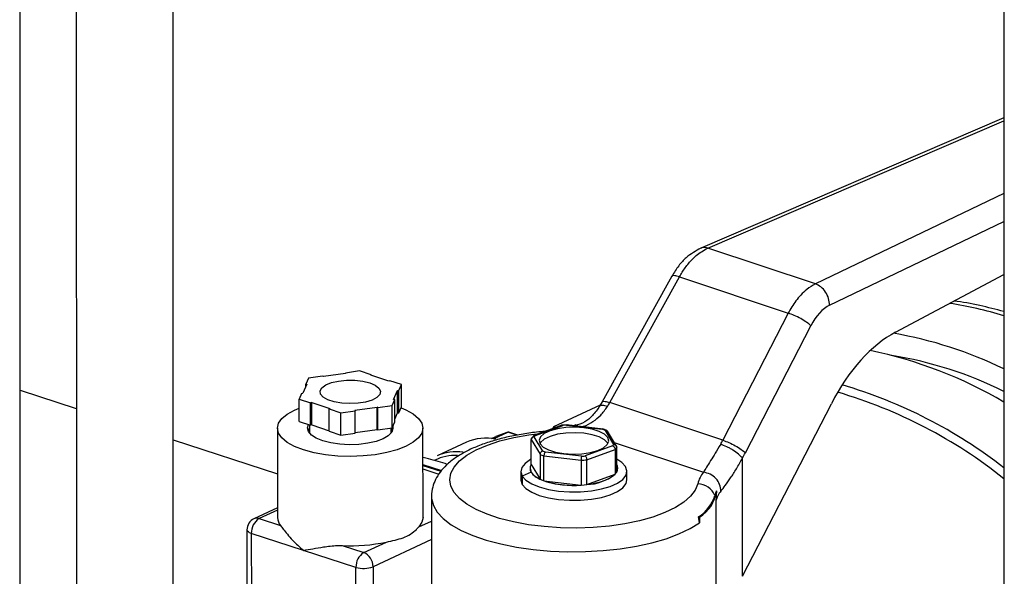
# Model space of a CAD drawing. Units: millimetres. Extents: x 4 to 416, y 4 to 293.
# Drawn here: x 336 to 343, y 194 to 198 of the extents above; entities that cross this region are included whole.
import ezdxf

# ---------------------------------------------------------------- set-up
doc = ezdxf.new("R2010")
doc.units = ezdxf.units.MM

msp = doc.modelspace()

# ---------------------------------------------------------------- linework, layer by layer
at = {"color": 7, "linetype": 'Continuous', "lineweight": 25}
for p, q in [((337.1389, 189.0944), (337.1343, 208.7405)), ((336.4387, 208.3087), (336.4433, 189.0942)), ((336.0403, 188.9116), (336.0358, 208.0862)), ((343.0947, 202.8626), (343.0993, 183.15)), ((343.0961, 196.8142), (340.9183, 195.8773)), ((341.745, 195.622), (340.9725, 195.8788)), ((340.7141, 195.6776), (340.2144, 194.7758)), ((340.2685, 194.7704), (340.7682, 195.6721)), ((340.7682, 195.6721), (341.5495, 195.4124)), ((342.3188, 195.2765), (343.0964, 195.6891)), ((341.5495, 195.4124), (341.0802, 194.5005)), ((341.2415, 194.4109), (341.7108, 195.3228)), ((338.209, 194.9599), (338.1069, 194.9453)), ((338.2141, 194.957), (338.209, 194.9599)), ((338.3732, 194.9796), (338.2141, 194.957)), ((338.4744, 194.9977), (338.3723, 194.9831)), ((338.3723, 194.9831), (338.3732, 194.9796)), ((338.3723, 194.9795), (338.3723, 194.9831)), ((338.5578, 194.9706), (338.4744, 194.9977)), ((338.5539, 194.9674), (338.5578, 194.9706)), ((338.6839, 194.9252), (338.5539, 194.9674)), ((338.5578, 194.9662), (338.5578, 194.9706)), ((338.0964, 194.9023), (338.0673, 194.8374)), ((338.1069, 194.9453), (338.0882, 194.9037)), ((338.0964, 194.9023), (338.0882, 194.9037)), ((338.0882, 194.884), (338.0882, 194.9037)), ((338.6912, 194.9273), (338.6839, 194.9252)), ((338.7746, 194.9002), (338.6912, 194.9273)), ((338.7559, 194.8586), (338.7746, 194.9002)), ((338.7746, 194.74), (338.7746, 194.9002)), ((336.0389, 194.8596), (336.4419, 194.7287)), ((338.0584, 194.8371), (338.0397, 194.7955)), ((338.0584, 194.8371), (338.0673, 194.8374)), ((338.7179, 194.7934), (338.747, 194.8583)), ((338.747, 194.8583), (338.7559, 194.8586)), ((338.747, 194.6981), (338.747, 194.8583)), ((338.756, 194.6983), (338.7559, 194.8586)), ((338.0397, 194.7955), (338.1231, 194.7684)), ((338.0397, 194.6353), (338.0397, 194.7955)), ((338.1304, 194.7705), (338.1231, 194.7684)), ((338.1231, 194.6082), (338.1231, 194.7684)), ((338.1304, 194.7705), (338.2604, 194.7283)), ((338.1304, 194.6102), (338.1304, 194.7705)), ((338.6053, 194.7359), (338.7074, 194.7504)), ((338.7074, 194.7504), (338.726, 194.792)), ((338.7074, 194.5902), (338.7074, 194.7504)), ((338.726, 194.792), (338.7179, 194.7934)), ((338.7261, 194.6318), (338.726, 194.792)), ((340.2007, 194.7526), (339.866, 194.5969)), ((340.2143, 194.7757), (340.1959, 194.7444)), ((341.0802, 194.5005), (340.2685, 194.7704)), ((341.2213, 193.5246), (341.8586, 194.763)), ((338.2565, 194.7251), (338.2604, 194.7283)), ((338.2565, 194.7251), (338.3399, 194.6981)), ((338.2565, 194.5649), (338.2565, 194.7251)), ((338.3399, 194.6981), (338.442, 194.7126)), ((338.3399, 194.5378), (338.3399, 194.6981)), ((338.4411, 194.7161), (338.6002, 194.7387)), ((338.4411, 194.7161), (338.442, 194.7126)), ((338.442, 194.5524), (338.442, 194.7126)), ((338.6053, 194.7359), (338.6002, 194.7387)), ((338.6002, 194.5785), (338.6002, 194.7387)), ((338.6053, 194.5756), (338.6053, 194.7359)), ((338.7261, 194.6514), (338.747, 194.6981)), ((338.747, 194.6981), (338.756, 194.6983)), ((338.756, 194.6983), (338.7746, 194.74)), ((338.0397, 194.6353), (338.1231, 194.6082)), ((338.1137, 194.6112), (338.1137, 194.553)), ((338.1304, 194.6102), (338.1231, 194.6082)), ((338.1304, 194.6102), (338.2565, 194.5693)), ((338.7074, 194.5902), (338.7261, 194.6318)), ((339.9256, 194.6084), (339.7259, 194.5354)), ((339.7352, 194.5357), (339.9312, 194.6073)), ((339.9622, 194.6119), (339.9236, 194.6083)), ((339.9584, 194.6098), (339.9589, 194.6115)), ((339.9584, 194.6098), (340.2159, 194.5797)), ((340.2204, 194.5811), (339.9589, 194.6116)), ((340.0246, 194.6123), (340.0146, 194.6051)), ((337.8855, 194.5873), (337.8856, 193.9463)), ((338.2565, 194.5649), (338.3399, 194.5378)), ((338.3399, 194.5378), (338.442, 194.5524)), ((338.442, 194.5559), (338.6002, 194.5785)), ((338.6053, 194.5756), (338.6002, 194.5785)), ((338.6053, 194.5756), (338.7074, 194.5902)), ((338.7007, 194.5532), (338.7007, 194.5892)), ((338.9291, 193.9466), (338.9289, 194.5876)), ((339.4344, 194.5114), (339.5366, 194.5589)), ((339.5366, 194.5589), (339.4509, 194.5273)), ((339.5374, 194.5592), (339.4518, 194.5276)), ((339.6086, 194.5383), (339.5439, 194.5594)), ((339.7214, 194.5327), (339.7073, 194.5144)), ((339.8078, 194.5654), (339.7889, 194.5634)), ((339.866, 194.5969), (339.857, 194.5833)), ((339.8789, 194.5914), (339.866, 194.5969)), ((340.2159, 194.5797), (340.2204, 194.581)), ((340.2477, 194.5699), (340.2195, 194.5815)), ((340.2351, 194.5718), (340.2966, 194.4701)), ((340.3164, 194.4594), (340.2525, 194.565)), ((337.1377, 194.5029), (337.8855, 194.2601)), ((339.2403, 194.4862), (339.0312, 194.389)), ((339.4207, 194.5132), (339.4509, 194.5273)), ((339.7049, 194.327), (339.7048, 194.5053)), ((339.7048, 194.5053), (339.7687, 194.3997)), ((339.7887, 194.4236), (339.7272, 194.5253)), ((340.2885, 194.4597), (340.0926, 194.3881)), ((340.2565, 194.4777), (340.2552, 194.4799)), ((339.7687, 194.3997), (339.7688, 194.2214)), ((340.0653, 194.3856), (339.8079, 194.4157)), ((340.1037, 194.3605), (340.3072, 194.4349)), ((340.3072, 194.4349), (340.3072, 194.2566)), ((340.319, 194.2718), (340.3189, 194.4501)), ((338.929, 194.3276), (339.0628, 194.2842)), ((338.929, 194.3196), (339.0572, 194.278)), ((339.7049, 194.327), (339.7688, 194.2214)), ((339.7967, 194.2099), (339.7966, 194.3882)), ((339.7966, 194.3882), (340.064, 194.3569)), ((340.064, 194.3569), (340.0641, 194.1786)), ((340.1037, 194.1823), (340.1037, 194.3605)), ((341.2213, 193.5246), (341.2211, 194.3734)), ((338.929, 194.2946), (339.043, 194.2576)), ((339.6315, 194.2773), (339.6315, 194.2172)), ((339.7051, 194.2712), (339.6416, 194.2435)), ((339.6967, 194.2993), (339.6967, 194.2992)), ((339.7051, 194.2713), (339.7051, 194.2712)), ((340.1037, 194.1823), (340.3072, 194.2566)), ((340.3271, 194.2993), (340.3271, 194.2995)), ((340.3924, 194.2174), (340.3924, 194.2775)), ((339.6416, 194.2435), (339.6416, 194.1834)), ((339.7967, 194.2099), (340.0641, 194.1786)), ((338.9902, 194.0969), (338.9905, 193.1354)), ((341.0301, 194.0641), (341.0303, 193.1026)), ((337.8856, 194.0159), (337.7166, 193.9373)), ((337.7532, 193.9386), (337.9072, 193.8886)), ((340.9118, 193.9092), (340.9059, 193.9512)), ((340.9117, 193.9493), (340.9059, 193.9512)), ((340.9117, 193.9493), (340.9118, 193.9092)), ((337.6663, 193.8585), (337.6665, 193.0521)), ((338.0727, 193.7107), (337.6975, 193.8326)), ((338.5038, 193.695), (338.6662, 193.7705)), ((338.448, 193.5889), (338.0727, 193.7107)), ((338.3498, 193.745), (338.5038, 193.695))]:
    msp.add_line(p, q, dxfattribs=at)
at = {"color": 8, "linetype": 'Continuous', "lineweight": 25}
for p, q in [((340.9725, 195.8788), (343.0961, 196.7924)), ((343.0962, 196.2701), (341.745, 195.622)), ((341.8464, 195.4699), (343.0963, 196.0694)), ((339.6033, 194.5372), (339.5366, 194.5589)), ((340.3009, 194.485), (340.9421, 194.2718)), ((337.8856, 194.0002), (337.7532, 193.9386)), ((338.8991, 193.8788), (338.9903, 193.9212)), ((337.6975, 193.8326), (337.6977, 193.0455)), ((338.9903, 193.7884), (338.5705, 193.5932)), ((338.4482, 192.7735), (338.448, 193.5889)), ((338.5705, 193.5932), (338.5707, 192.7079))]:
    msp.add_line(p, q, dxfattribs=at)
at = {"color": 7, "linetype": 'Continuous', "lineweight": 25, "flags": 128}
for points in [[(338.5466, 194.9127), (338.5864, 194.8957), (338.6129, 194.8751), (338.6242, 194.8525), (338.6194, 194.8296), (338.5988, 194.808), (338.564, 194.7894), (338.5176, 194.7751), (338.463, 194.7662), (338.4042, 194.7634), (338.3457, 194.7668), (338.2917, 194.7763), (338.2463, 194.791), (338.2128, 194.81), (338.1937, 194.8317), (338.1905, 194.8547), (338.2033, 194.8772), (338.2312, 194.8974), (338.2722, 194.9141), (338.3232, 194.9258), (338.3804, 194.9317), (338.4396, 194.9314), (338.4964, 194.9249), (338.5466, 194.9127)], [(338.7714, 194.7327), (338.8063, 194.7181), (338.8586, 194.6892), (338.8971, 194.6572), (338.9208, 194.6231), (338.9289, 194.5879), (338.9212, 194.5527), (338.8978, 194.5186), (338.8595, 194.4865), (338.8075, 194.4575), (338.7433, 194.4325), (338.6689, 194.4121), (338.5866, 194.3971), (338.4988, 194.3879), (338.4082, 194.3847), (338.3176, 194.3877), (338.2297, 194.3968), (338.1472, 194.4116), (338.0726, 194.4318), (338.0081, 194.4568), (337.9558, 194.4857), (337.9173, 194.5177), (337.8936, 194.5518), (337.8855, 194.587), (337.8932, 194.6222), (337.9166, 194.6563), (337.9549, 194.6884), (338.0069, 194.7174), (338.0397, 194.7313)], [(338.712, 194.6003), (338.7136, 194.5848), (338.7044, 194.5583), (338.6802, 194.5334), (338.6424, 194.5111), (338.5927, 194.4927), (338.5338, 194.479), (338.4685, 194.4708), (338.4001, 194.4684), (338.3321, 194.472), (338.2679, 194.4813), (338.2106, 194.496), (338.1632, 194.5153), (338.128, 194.5382), (338.1069, 194.5636), (338.1008, 194.5901), (338.1079, 194.6131)], [(338.1051, 194.5674), (338.11, 194.5765), (338.1137, 194.5817)], [(338.7007, 194.5818), (338.7075, 194.5713), (338.7094, 194.5675)], [(340.2552, 194.52), (340.2321, 194.5437), (340.194, 194.5643), (340.1435, 194.5803), (340.084, 194.5907), (340.0196, 194.5948), (339.9547, 194.5923), (339.8936, 194.5833), (339.8406, 194.5685), (339.7993, 194.5488), (339.7725, 194.5257), (339.762, 194.5007), (339.7685, 194.4754)], [(340.2552, 194.4799), (340.2322, 194.5036), (340.194, 194.5242), (340.1435, 194.5403), (340.084, 194.5507), (340.0196, 194.5548), (339.9547, 194.5522), (339.8936, 194.5432), (339.8407, 194.5284), (339.7993, 194.5088), (339.7725, 194.4856), (339.7673, 194.4776)], [(339.7685, 194.4754), (339.7916, 194.4517), (339.8297, 194.4312), (339.8802, 194.4151), (339.9397, 194.4047), (340.0041, 194.4006), (340.0691, 194.4032), (340.1301, 194.4122), (340.1831, 194.427), (340.2244, 194.4466), (340.2512, 194.4697), (340.2618, 194.4948), (340.2552, 194.52)], [(339.7049, 194.3646), (339.6994, 194.3616), (339.6611, 194.3345), (339.6382, 194.3049), (339.6316, 194.2741), (339.6416, 194.2435)], [(340.3823, 194.3113), (340.3561, 194.3405), (340.319, 194.3647)], [(339.6416, 194.2435), (339.6678, 194.2143), (339.709, 194.1879), (339.7635, 194.1654), (339.8288, 194.1478), (339.9021, 194.1358), (339.9803, 194.1301), (340.0598, 194.1307), (340.1372, 194.1378), (340.2092, 194.151), (340.2725, 194.1697), (340.3244, 194.1931), (340.3627, 194.2202), (340.3857, 194.2498), (340.3923, 194.2806), (340.3823, 194.3113)], [(339.6967, 194.2992), (339.6967, 194.2984), (339.7051, 194.2712)], [(339.7051, 194.2712), (339.7288, 194.2453), (339.7668, 194.2222), (339.817, 194.203), (339.877, 194.1885), (339.9438, 194.1797), (340.014, 194.1768), (340.0841, 194.18), (340.1505, 194.1893), (340.21, 194.204), (340.2596, 194.2236), (340.2968, 194.2469), (340.3197, 194.2728), (340.3271, 194.2993)], [(339.6315, 194.2172), (339.6316, 194.214), (339.6416, 194.1834)], [(339.6416, 194.1834), (339.6678, 194.1542), (339.709, 194.1278), (339.7635, 194.1053), (339.8288, 194.0877), (339.9022, 194.0757), (339.9803, 194.07), (340.0598, 194.0706), (340.1372, 194.0777), (340.2092, 194.0909), (340.2725, 194.1096), (340.3244, 194.133), (340.3627, 194.1601), (340.3857, 194.1897), (340.3924, 194.2174)], [(338.9291, 193.9466), (338.9218, 193.9128), (338.8991, 193.8788)]]:
    msp.add_lwpolyline(points, dxfattribs=at)
at = {"color": 8, "linetype": 'Continuous', "lineweight": 25, "flags": 128}
for points in [[(340.9001, 194.1885), (340.8824, 194.1429), (340.8492, 194.0987), (340.8013, 194.0566), (340.7394, 194.0173), (340.6647, 193.9816), (340.5785, 193.95), (340.4822, 193.9232), (340.3776, 193.9015), (340.2666, 193.8854), (340.151, 193.8752), (340.033, 193.8711), (339.9147, 193.873), (339.798, 193.881), (339.6851, 193.895), (339.578, 193.9147), (339.4786, 193.9397), (339.3886, 193.9696), (339.3096, 194.0039), (339.243, 194.042), (339.19, 194.0831), (339.1516, 194.1267), (339.1283, 194.1718), (339.1206, 194.2178), (339.1287, 194.2637), (339.1524, 194.3088), (339.1913, 194.3523), (339.2447, 194.3934), (339.3116, 194.4314), (339.391, 194.4656), (339.4813, 194.4954), (339.5809, 194.5203), (339.6882, 194.5399), (339.7661, 194.5501)], [(339.7954, 194.5609), (339.7952, 194.5611), (339.7894, 194.5634), (339.7889, 194.5634)], [(338.9902, 194.0952), (338.9909, 194.0826), (339.0033, 194.0335), (339.0314, 193.9854), (339.0746, 193.939), (339.1323, 193.895), (339.2035, 193.8542), (339.2873, 193.8171), (339.3822, 193.7843), (339.4869, 193.7564), (339.5997, 193.7338), (339.7189, 193.7167), (339.8426, 193.7056), (339.9689, 193.7004), (340.0958, 193.7014), (340.2215, 193.7086), (340.344, 193.7217), (340.4613, 193.7406), (340.5717, 193.7651), (340.6734, 193.7946), (340.7649, 193.8289), (340.8448, 193.8673), (340.9118, 193.9092)], [(337.6975, 193.8326), (337.6855, 193.8373), (337.6762, 193.8428), (337.6698, 193.849), (337.6666, 193.8555), (337.6663, 193.8585)]]:
    msp.add_lwpolyline(points, dxfattribs=at)
at = {"color": 8, "linetype": 'Continuous', "lineweight": 25}
for centre, radius, start, end in [((342.2926, 192.7519), 2.762, 73.08081, 81.36685), ((339.1573, 194.079), 0.3125, 86.51157, 117.29657), ((337.7365, 193.8919), 0.0496, 70.31463, 113.67121)]:
    msp.add_arc(centre, radius, start, end, dxfattribs=at)
at = {"color": 7, "linetype": 'Continuous', "lineweight": 25}
for centre, radius, start, end in [((341.7966, 192.3382), 2.9737, 64.07918, 80.1779), ((341.5043, 192.0631), 3.1449, 59.58126, 78.39373), ((341.8432, 192.3194), 2.8251, 63.66309, 80.86454), ((340.9681, 191.5797), 3.4559, 51.97979, 73.73799), ((340.9171, 191.4906), 3.4969, 51.44209, 73.60754), ((340.0091, 193.9062), 0.7055, 94.11945, 96.34233), ((339.7934, 194.4823), 0.079, 137.4227, 146.9913), ((340.1085, 194.2927), 0.3064, 65.61197, 69.49199), ((339.3799, 194.1733), 0.3426, 77.88341, 114.03738), ((340.2304, 194.5131), 0.0789, 317.41537, 326.99863), ((339.1688, 194.0865), 0.3323, 81.66989, 114.46712), ((339.9084, 194.6982), 0.3296, 244.92436, 250.17909), ((339.9155, 194.7034), 0.3072, 245.61484, 249.48585), ((340.2464, 194.4942), 0.0849, 315.71297, 328.70145), ((339.7484, 194.2993), 0.0516, 147.53478, 212.88965), ((340.0148, 195.1126), 0.7573, 273.72233, 276.73841), ((340.0148, 195.0882), 0.7044, 274.11624, 276.34252), ((340.2755, 194.2995), 0.0515, 327.51569, 32.51123), ((339.8229, 194.3561), 0.1452, 215.73937, 248.10644), ((340.0884, 194.5397), 0.3578, 272.45192, 307.69681), ((341.0971, 194.1415), 0.2025, 139.9257, 166.5817), ((340.0088, 194.865), 0.6886, 252.06015, 274.60389), ((340.8977, 194.0536), 0.1349, 22.11925, 88.96564), ((340.7879, 194.1632), 0.2473, 300.0677, 353.83627), ((341.1717, 194.0716), 0.1526, 154.7496, 167.60152), ((341.2014, 194.0232), 0.1761, 139.92544, 166.5818), ((340.7612, 194.1825), 0.2729, 302.02668, 343.35697), ((337.7532, 193.8585), 0.087, 114.93919, 180.01358), ((337.819, 193.8364), 0.1216, 122.74012, 181.80012), ((337.98, 193.9488), 0.0944, 181.47384, 219.57939), ((338.4089, 194.9853), 1.2417, 267.26901, 281.95707), ((338.5695, 193.5927), 0.1216, 122.74012, 181.80012), ((338.461, 193.5941), 0.1095, 359.50705, 66.99659), ((338.503, 193.7702), 0.1894, 253.12251, 290.87749)]:
    msp.add_arc(centre, radius, start, end, dxfattribs=at)
for centre, major_axis, ratio, start_param, end_param in [((341.8464, 195.1895), (0.0915, 0.2903), 0.580378, 0.497654, 1.283053), ((342.343, 194.287), (0.3266, 1.0368), 0.580378, 0.532561, 1.283053), ((340.0604, 194.9656), (0.1463, 0.4095), 0.62351, 4.369394, 4.447614), ((339.5411, 194.5374), (-0.0004, 0.0224), 0.65233, 6.060846, 6.563441), ((340.8883, 194.6903), (0.1288, 0.4153), 0.574677, 4.343917, 4.422138), ((340.9897, 194.6584), (0.1698, 0.5391), 0.580378, 4.346425, 4.424645)]:
    msp.add_ellipse(centre, major_axis=major_axis, ratio=ratio, start_param=start_param, end_param=end_param, dxfattribs=at)
for points, knots in [([(340.9223, 195.879), (340.8862, 195.8589), (340.8289, 195.8269), (340.7605, 195.7525), (340.7302, 195.7034), (340.7143, 195.6777)], [0, 0, 0, 0, 0.447356, 0.711233, 1, 1, 1, 1]), ([(340.7682, 195.6721), (340.7816, 195.6947), (340.8098, 195.742), (340.8524, 195.7918), (340.8922, 195.8288), (340.9291, 195.8571), (340.9571, 195.8711), (340.9725, 195.8788)], [0, 0, 0, 0, 0.237655, 0.499779, 0.629892, 0.796647, 1, 1, 1, 1]), ([(341.745, 195.622), (341.7239, 195.6101), (341.6877, 195.5896), (341.6408, 195.5449), (341.605, 195.5022), (341.5748, 195.4586), (341.5577, 195.4275), (341.5495, 195.4124)], [0, 0, 0, 0, 0.290967, 0.499758, 0.677409, 0.844159, 1, 1, 1, 1]), ([(341.8464, 195.4699), (341.8448, 195.4862), (341.8418, 195.5186), (341.8183, 195.5657), (341.7848, 195.6041), (341.7583, 195.616), (341.745, 195.622)], [0, 0, 0, 0, 0.250002, 0.500003, 0.749999, 1, 1, 1, 1]), ([(343.0964, 195.4249), (343.0386, 195.4395), (342.9189, 195.4696), (342.7991, 195.4927), (342.7376, 195.4987), (342.7375, 195.4987)], [0, 0, 0, 0, 0.483305, 0.99915, 1, 1, 1, 1]), ([(341.7108, 195.3228), (341.7016, 195.3309), (341.683, 195.347), (341.6397, 195.3736), (341.5921, 195.3975), (341.5637, 195.4075), (341.5495, 195.4124)], [0, 0, 0, 0, 0.250001, 0.5, 0.749997, 1, 1, 1, 1]), ([(340.1963, 194.7447), (340.1796, 194.7213), (340.1484, 194.6775), (340.0891, 194.6272), (340.0425, 194.6125), (340.0181, 194.6047)], [0, 0, 0, 0, 0.352685, 0.660135, 1, 1, 1, 1]), ([(339.9312, 194.6073), (339.9295, 194.6083), (339.9275, 194.6095), (339.926, 194.6083), (339.9257, 194.6081)], [0, 0, 0, 0, 0.832259, 1, 1, 1, 1]), ([(339.7889, 194.5634), (339.7691, 194.5614), (339.7113, 194.5554), (339.6184, 194.5414), (339.513, 194.5196), (339.4135, 194.4923), (339.3212, 194.4597), (339.2367, 194.4212), (339.1611, 194.3765), (339.0991, 194.3273), (339.0516, 194.2748), (339.0179, 194.2212), (338.9971, 194.1634), (338.9881, 194.1199), (338.9907, 194.0964), (338.991, 194.0941)], [0, 0, 0, 0, 0.046807, 0.135833, 0.225287, 0.315418, 0.40652, 0.498946, 0.593034, 0.688672, 0.769955, 0.844976, 0.915559, 0.99145, 1, 1, 1, 1]), ([(339.7352, 194.5357), (339.7326, 194.536), (339.7273, 194.5366), (339.7223, 194.5344), (339.7209, 194.5321), (339.7208, 194.5321)], [0, 0, 0, 0, 0.496041, 0.990784, 1, 1, 1, 1]), ([(340.2351, 194.5718), (340.2379, 194.572), (340.2436, 194.5724), (340.2498, 194.5691), (340.2518, 194.5656), (340.2524, 194.5646)], [0, 0, 0, 0, 0.408313, 0.815409, 1, 1, 1, 1]), ([(339.7272, 194.5253), (339.7239, 194.525), (339.7174, 194.5242), (339.7101, 194.519), (339.7056, 194.5123), (339.7051, 194.5077), (339.7048, 194.5053)], [0, 0, 0, 0, 0.280412, 0.560033, 0.780087, 1, 1, 1, 1]), ([(340.2885, 194.4597), (340.2912, 194.4586), (340.2966, 194.4565), (340.3028, 194.4497), (340.3065, 194.4421), (340.3069, 194.4373), (340.3072, 194.4349)], [0, 0, 0, 0, 0.280409, 0.560023, 0.780084, 1, 1, 1, 1]), ([(340.2966, 194.4701), (340.2998, 194.4697), (340.3063, 194.469), (340.3137, 194.4637), (340.3181, 194.4571), (340.3187, 194.4524), (340.3189, 194.4501)], [0, 0, 0, 0, 0.280393, 0.560017, 0.780089, 1, 1, 1, 1]), ([(341.0646, 194.4717), (341.0516, 194.4497), (341.0263, 194.407), (340.9909, 194.3523), (340.9612, 194.3058), (340.9485, 194.2832), (340.9421, 194.2718)], [0, 0, 0, 0, 0.254588, 0.492476, 0.745153, 1, 1, 1, 1]), ([(341.2211, 194.3734), (341.2124, 194.3826), (341.195, 194.401), (341.1602, 194.4258), (341.1306, 194.4432), (341.1, 194.459), (341.0787, 194.4666), (341.0646, 194.4717)], [0, 0, 0, 0, 0.249602, 0.499203, 0.624341, 0.749834, 1, 1, 1, 1]), ([(341.0802, 194.5005), (341.0944, 194.4956), (341.1228, 194.4856), (341.1704, 194.4617), (341.2137, 194.4351), (341.2322, 194.419), (341.2415, 194.4109)], [0, 0, 0, 0, 0.249997, 0.500001, 0.749998, 1, 1, 1, 1]), ([(339.7887, 194.4236), (339.7858, 194.4227), (339.78, 194.4208), (339.7734, 194.4143), (339.7694, 194.4069), (339.769, 194.4021), (339.7687, 194.3997)], [0, 0, 0, 0, 0.280405, 0.560028, 0.780088, 1, 1, 1, 1]), ([(339.8079, 194.4157), (339.8062, 194.4142), (339.803, 194.4113), (339.7993, 194.4036), (339.797, 194.3954), (339.7968, 194.3906), (339.7966, 194.3882)], [0, 0, 0, 0, 0.280406, 0.560013, 0.780095, 1, 1, 1, 1]), ([(339.1036, 194.3278), (339.0594, 194.3412), (339.003, 194.3583), (338.9422, 194.3728), (338.929, 194.3759)], [0, 0, 0, 0, 0.7838375, 1, 1, 1, 1]), ([(340.0653, 194.3856), (340.0651, 194.384), (340.0648, 194.3807), (340.0643, 194.3726), (340.0641, 194.3642), (340.064, 194.3593), (340.064, 194.3569)], [0, 0, 0, 0, 0.2803988, 0.5600283, 0.7800895, 1, 1, 1, 1]), ([(340.0926, 194.3881), (340.0942, 194.3866), (340.0974, 194.3837), (340.1011, 194.376), (340.1033, 194.3678), (340.1036, 194.363), (340.1037, 194.3605)], [0, 0, 0, 0, 0.2804, 0.560003, 0.780091, 1, 1, 1, 1]), ([(341.0667, 194.1366), (341.0764, 194.149), (341.0961, 194.1741), (341.1351, 194.2288), (341.1783, 194.295), (341.2067, 194.347), (341.2211, 194.3734)], [0, 0, 0, 0, 0.245827, 0.492581, 0.742637, 1, 1, 1, 1]), ([(341.0667, 194.1366), (341.0648, 194.1525), (341.061, 194.1845), (341.0322, 194.2277), (340.9911, 194.2605), (340.9584, 194.2681), (340.9421, 194.2718)], [0, 0, 0, 0, 0.249999, 0.500001, 0.750003, 1, 1, 1, 1]), ([(341.0337, 194.1367), (341.0335, 194.1232), (341.0331, 194.0991), (341.031, 194.0748), (341.0301, 194.0641)], [0, 0, 0, 0, 0.559936, 1, 1, 1, 1]), ([(337.9072, 193.8886), (337.9133, 193.8805), (337.934, 193.8527), (337.9874, 193.7872), (338.0436, 193.7345), (338.0725, 193.7109), (338.0727, 193.7107)], [0, 0, 0, 0, 0.178935, 0.61642, 0.997011, 1, 1, 1, 1]), ([(338.6662, 193.7705), (338.7083, 193.7794), (338.7738, 193.7932), (338.8409, 193.8265), (338.8774, 193.8558), (338.8934, 193.8728), (338.8991, 193.8788)], [0, 0, 0, 0, 0.410777, 0.638477, 0.872929, 1, 1, 1, 1]), ([(338.0727, 193.7107), (338.073, 193.7108), (338.0939, 193.7142), (338.1387, 193.7225), (338.2184, 193.7364), (338.2913, 193.7459), (338.3381, 193.7451), (338.3498, 193.745)], [0, 0, 0, 0, 0.0029849, 0.2762351, 0.5559126, 0.889415, 1, 1, 1, 1])]:
    msp.add_open_spline(points, degree=3, knots=knots, dxfattribs=at)
at = {"color": 8, "linetype": 'Continuous', "lineweight": 25}
for points, knots in [([(340.9725, 195.8788), (340.9595, 195.8824), (340.9414, 195.8873), (340.9272, 195.8791), (340.9232, 195.8768)], [0, 0, 0, 0, 0.7186241, 1, 1, 1, 1]), ([(340.7682, 195.6721), (340.7564, 195.6758), (340.7329, 195.683), (340.7157, 195.6831), (340.7159, 195.6778), (340.7159, 195.6767)], [0, 0, 0, 0, 0.438923, 0.877843, 1, 1, 1, 1]), ([(340.0703, 194.5986), (340.074, 194.5995), (340.1023, 194.6062), (340.1485, 194.6329), (340.2072, 194.6791), (340.2365, 194.7205), (340.2516, 194.7419)], [0, 0, 0, 0, 0.048139, 0.36978, 0.674789, 1, 1, 1, 1]), ([(340.2516, 194.7419), (340.2394, 194.7456), (340.2211, 194.7512), (340.206, 194.7505), (340.1981, 194.7489), (340.1979, 194.7452), (340.1979, 194.7442)], [0, 0, 0, 0, 0.453251, 0.680619, 0.907351, 1, 1, 1, 1]), ([(340.2162, 194.7749), (340.2162, 194.776), (340.216, 194.7813), (340.2331, 194.7812), (340.2567, 194.774), (340.2685, 194.7704)], [0, 0, 0, 0, 0.122147, 0.561073, 1, 1, 1, 1])]:
    msp.add_open_spline(points, degree=3, knots=knots, dxfattribs=at)

doc.saveas('drawing.dxf')
